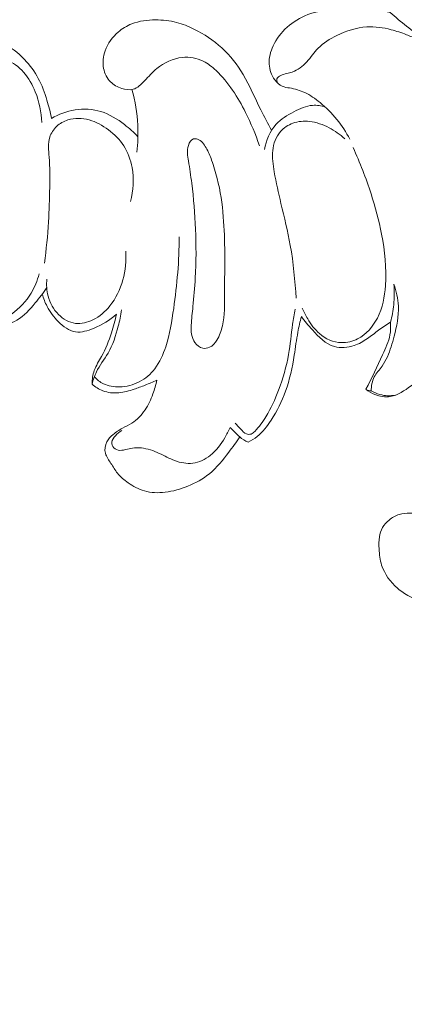
# Model space of a CAD drawing. Units: centimetres. Extents: x 165 to 332, y 127 to 363.
# Drawn here: x 282 to 285, y 200 to 207 of the extents above; entities that cross this region are included whole.
import ezdxf

# ---------------------------------------------------------------- set-up
doc = ezdxf.new("R2010")
doc.units = ezdxf.units.CM
doc.header["$MEASUREMENT"] = 0
doc.layers.add('layer 1', color=7, linetype='Continuous')

msp = doc.modelspace()

# ---------------------------------------------------------------- linework, layer by layer
at = {"layer": 'layer 1', "color": 250, "lineweight": 20}
for points, knots in [([(164.67986, 127.2386), (164.67986, 127.2386), (164.67986, 363.42431), (164.67986, 363.42431), (164.67986, 363.42431), (164.67986, 363.42431), (331.67985, 363.42431), (331.67985, 363.42431), (331.67985, 363.42431), (331.67985, 363.42431), (331.67985, 127.2386), (331.67985, 127.2386), (331.67985, 127.2386), (331.67985, 127.2386), (164.67986, 127.2386), (164.67986, 127.2386)], [0, 0, 0, 0, 0.2, 0.2, 0.2, 0.2, 0.4, 0.4, 0.4, 0.4, 0.6, 0.6, 0.6, 0.6, 1, 1, 1, 1]), ([(284.12217, 209.21984), (284.10209, 209.23808), (284.07911, 209.25272), (284.05471, 209.26566), (284.05471, 209.26566), (284.03668, 209.27521), (284.01787, 209.28397), (283.99786, 209.28602), (283.99786, 209.28602), (283.98244, 209.28758), (283.96625, 209.28525), (283.95154, 209.27917), (283.95154, 209.27917), (283.93316, 209.27153), (283.9169, 209.25809), (283.90594, 209.24176), (283.90594, 209.24176), (283.89469, 209.225), (283.88882, 209.20527), (283.88416, 209.18547), (283.88416, 209.18547), (283.87546, 209.14821), (283.87122, 209.11073), (283.86867, 209.07312), (283.86867, 209.07312), (283.86415, 209.00693), (283.86478, 208.94025), (283.87009, 208.87414), (283.87009, 208.87414), (283.878, 208.77557), (283.89632, 208.67806), (283.9222, 208.58288), (283.9222, 208.58288), (283.94567, 208.49647), (283.97537, 208.41176), (284.0108, 208.32981), (284.0108, 208.32981), (284.05238, 208.23407), (284.10187, 208.142), (284.1513, 208.04987), (284.1513, 208.04987), (284.21239, 207.93602), (284.27356, 207.82197), (284.34604, 207.71569), (284.34604, 207.71569), (284.43336, 207.58763), (284.5371, 207.47089), (284.64542, 207.35931), (284.64542, 207.35931), (284.73056, 207.27163), (284.81838, 207.1872), (284.91009, 207.10694), (284.91009, 207.10694), (284.99148, 207.03574), (285.07605, 206.96785), (285.16288, 206.90337)], [0, 0, 0, 0, 0.0666667, 0.0666667, 0.0666667, 0.0666667, 0.1333333, 0.1333333, 0.1333333, 0.1333333, 0.2, 0.2, 0.2, 0.2, 0.2666667, 0.2666667, 0.2666667, 0.2666667, 0.3333333, 0.3333333, 0.3333333, 0.3333333, 0.4, 0.4, 0.4, 0.4, 0.4666667, 0.4666667, 0.4666667, 0.4666667, 0.5333333, 0.5333333, 0.5333333, 0.5333333, 0.6, 0.6, 0.6, 0.6, 0.6666667, 0.6666667, 0.6666667, 0.6666667, 0.7333333, 0.7333333, 0.7333333, 0.7333333, 0.8, 0.8, 0.8, 0.8, 0.8666667, 0.8666667, 0.8666667, 0.8666667, 1, 1, 1, 1]), ([(284.91009, 207.10694), (284.8502, 207.11988), (284.78918, 207.129), (284.72801, 207.13332), (284.72801, 207.13332), (284.64946, 207.1389), (284.57047, 207.13671), (284.49135, 207.12957), (284.49135, 207.12957), (284.42318, 207.12335), (284.35488, 207.11359), (284.29102, 207.08948), (284.29102, 207.08948), (284.23431, 207.06798), (284.18121, 207.03524), (284.13567, 206.99423), (284.13567, 206.99423), (284.09197, 206.95477), (284.05535, 206.90768), (284.03046, 206.85394), (284.03046, 206.85394), (284.01052, 206.81081), (283.99807, 206.76329), (284.00076, 206.71662), (284.00076, 206.71662), (284.00323, 206.67469), (284.0178, 206.63339), (284.0429, 206.59853), (284.0429, 206.59853), (284.05796, 206.57767), (284.0767, 206.55922), (284.09933, 206.54974), (284.09933, 206.54974), (284.11644, 206.54253), (284.13567, 206.54055), (284.15462, 206.53744), (284.15462, 206.53744), (284.19422, 206.53094), (284.23219, 206.51941), (284.26769, 206.50286), (284.26769, 206.50286), (284.30913, 206.48349), (284.34731, 206.45718), (284.38309, 206.42791), (284.38309, 206.42791), (284.47586, 206.35225), (284.55343, 206.25714), (284.60696, 206.15101)], [0, 0, 0, 0, 0.0769231, 0.0769231, 0.0769231, 0.0769231, 0.1538462, 0.1538462, 0.1538462, 0.1538462, 0.2307692, 0.2307692, 0.2307692, 0.2307692, 0.3076923, 0.3076923, 0.3076923, 0.3076923, 0.3846154, 0.3846154, 0.3846154, 0.3846154, 0.4615385, 0.4615385, 0.4615385, 0.4615385, 0.5384615, 0.5384615, 0.5384615, 0.5384615, 0.6153846, 0.6153846, 0.6153846, 0.6153846, 0.6923077, 0.6923077, 0.6923077, 0.6923077, 0.7692308, 0.7692308, 0.7692308, 0.7692308, 0.8461538, 0.8461538, 0.8461538, 0.8461538, 1, 1, 1, 1]), ([(284.01893, 206.21847), (283.99107, 206.26938), (283.96293, 206.32001), (283.93712, 206.37198), (283.93712, 206.37198), (283.893, 206.46107), (283.85587, 206.55392), (283.80503, 206.63941), (283.80503, 206.63941), (283.76119, 206.71309), (283.70724, 206.78146), (283.64402, 206.8393), (283.64402, 206.8393), (283.58187, 206.89637), (283.51066, 206.94339), (283.43479, 206.98094), (283.43479, 206.98094), (283.39286, 207.00165), (283.34952, 207.01954), (283.30461, 207.03121), (283.30461, 207.03121), (283.25342, 207.0445), (283.20032, 207.04981), (283.14665, 207.04974), (283.14665, 207.04974), (283.08541, 207.0496), (283.02361, 207.04238), (282.96704, 207.02018), (282.96704, 207.02018), (282.93006, 207.00568), (282.89527, 206.98475), (282.8648, 206.95852), (282.8648, 206.95852), (282.82124, 206.9209), (282.78645, 206.87254), (282.76714, 206.8183), (282.76714, 206.8183), (282.75194, 206.77552), (282.74643, 206.72914), (282.75527, 206.68466), (282.75527, 206.68466), (282.76283, 206.64655), (282.78086, 206.60985), (282.80766, 206.58305), (282.80766, 206.58305), (282.83029, 206.56042), (282.85921, 206.54479), (282.8911, 206.53454), (282.8911, 206.53454), (282.9196, 206.52528), (282.9505, 206.5204), (282.97765, 206.52789), (282.97765, 206.52789), (283.01039, 206.53687), (283.03754, 206.56403), (283.06264, 206.59054), (283.06264, 206.59054), (283.09397, 206.62371), (283.12211, 206.65595), (283.15591, 206.68381), (283.15591, 206.68381), (283.20937, 206.72779), (283.27697, 206.7606), (283.34697, 206.76739), (283.34697, 206.76739), (283.40113, 206.77262), (283.45671, 206.7623), (283.5048, 206.73868), (283.5048, 206.73868), (283.54057, 206.72115), (283.57218, 206.69619), (283.60132, 206.66889), (283.60132, 206.66889), (283.64876, 206.62427), (283.68949, 206.57336), (283.72591, 206.51969), (283.72591, 206.51969), (283.76197, 206.46652), (283.79379, 206.41052), (283.82285, 206.35303), (283.82285, 206.35303), (283.86372, 206.27228), (283.89901, 206.18863), (283.9275, 206.10285)], [0, 0, 0, 0, 0.0454545, 0.0454545, 0.0454545, 0.0454545, 0.0909091, 0.0909091, 0.0909091, 0.0909091, 0.1363636, 0.1363636, 0.1363636, 0.1363636, 0.1818182, 0.1818182, 0.1818182, 0.1818182, 0.2272727, 0.2272727, 0.2272727, 0.2272727, 0.2727273, 0.2727273, 0.2727273, 0.2727273, 0.3181818, 0.3181818, 0.3181818, 0.3181818, 0.3636364, 0.3636364, 0.3636364, 0.3636364, 0.4090909, 0.4090909, 0.4090909, 0.4090909, 0.4545455, 0.4545455, 0.4545455, 0.4545455, 0.5, 0.5, 0.5, 0.5, 0.5454545, 0.5454545, 0.5454545, 0.5454545, 0.5909091, 0.5909091, 0.5909091, 0.5909091, 0.6363636, 0.6363636, 0.6363636, 0.6363636, 0.6818182, 0.6818182, 0.6818182, 0.6818182, 0.7272727, 0.7272727, 0.7272727, 0.7272727, 0.7727273, 0.7727273, 0.7727273, 0.7727273, 0.8181818, 0.8181818, 0.8181818, 0.8181818, 0.8636364, 0.8636364, 0.8636364, 0.8636364, 0.9090909, 0.9090909, 0.9090909, 0.9090909, 1, 1, 1, 1]), ([(284.06235, 206.57555), (284.05853, 206.58475), (284.05641, 206.5962), (284.05938, 206.60539), (284.05938, 206.60539), (284.06327, 206.61706), (284.07536, 206.62505), (284.08766, 206.63099), (284.08766, 206.63099), (284.11686, 206.6452), (284.14663, 206.6474), (284.17471, 206.65694), (284.17471, 206.65694), (284.21593, 206.67101), (284.25312, 206.70099), (284.28395, 206.73479), (284.28395, 206.73479), (284.31422, 206.76803), (284.3384, 206.80494), (284.36874, 206.83612), (284.36874, 206.83612), (284.40791, 206.87657), (284.45734, 206.90761), (284.50924, 206.93307), (284.50924, 206.93307), (284.58101, 206.96807), (284.65759, 206.99246), (284.73558, 206.99706), (284.73558, 206.99706), (284.79682, 207.00059), (284.85897, 206.99204), (284.91851, 206.97648), (284.91851, 206.97648), (284.95761, 206.96623), (284.99565, 206.95294), (285.03327, 206.93851), (285.03327, 206.93851), (285.06127, 206.92776), (285.08913, 206.91631), (285.11643, 206.90386)], [0, 0, 0, 0, 0.0909091, 0.0909091, 0.0909091, 0.0909091, 0.1818182, 0.1818182, 0.1818182, 0.1818182, 0.2727273, 0.2727273, 0.2727273, 0.2727273, 0.3636364, 0.3636364, 0.3636364, 0.3636364, 0.4545455, 0.4545455, 0.4545455, 0.4545455, 0.5454545, 0.5454545, 0.5454545, 0.5454545, 0.6363636, 0.6363636, 0.6363636, 0.6363636, 0.7272727, 0.7272727, 0.7272727, 0.7272727, 0.8181818, 0.8181818, 0.8181818, 0.8181818, 1, 1, 1, 1]), ([(282.3636, 206.30841), (282.35455, 206.35465), (282.3426, 206.40012), (282.32881, 206.44531), (282.32881, 206.44531), (282.3117, 206.50187), (282.29197, 206.55795), (282.26418, 206.60949), (282.26418, 206.60949), (282.23639, 206.66104), (282.20061, 206.70814), (282.15995, 206.75148), (282.15995, 206.75148), (282.11152, 206.80289), (282.05615, 206.8492), (281.99138, 206.87565), (281.99138, 206.87565), (281.9399, 206.89658), (281.88263, 206.90506), (281.82634, 206.90082), (281.82634, 206.90082), (281.79, 206.89799), (281.75415, 206.89), (281.72113, 206.87551), (281.72113, 206.87551), (281.6985, 206.86547), (281.67707, 206.85238), (281.65671, 206.83768), (281.65671, 206.83768), (281.64377, 206.82827), (281.63132, 206.81823), (281.62312, 206.80409), (281.62312, 206.80409), (281.6186, 206.79617), (281.61541, 206.78705), (281.61626, 206.77856), (281.61626, 206.77856), (281.61732, 206.76859), (281.62397, 206.75968), (281.62956, 206.75056), (281.62956, 206.75056), (281.63698, 206.73833), (281.64228, 206.72567), (281.64808, 206.71323), (281.64808, 206.71323), (281.66597, 206.67441), (281.68817, 206.63693), (281.70691, 206.59783), (281.70691, 206.59783), (281.73442, 206.54048), (281.75429, 206.47974), (281.76751, 206.41759), (281.76751, 206.41759), (281.77812, 206.36766), (281.78441, 206.31682), (281.78604, 206.26584)], [0, 0, 0, 0, 0.0666667, 0.0666667, 0.0666667, 0.0666667, 0.1333333, 0.1333333, 0.1333333, 0.1333333, 0.2, 0.2, 0.2, 0.2, 0.2666667, 0.2666667, 0.2666667, 0.2666667, 0.3333333, 0.3333333, 0.3333333, 0.3333333, 0.4, 0.4, 0.4, 0.4, 0.4666667, 0.4666667, 0.4666667, 0.4666667, 0.5333333, 0.5333333, 0.5333333, 0.5333333, 0.6, 0.6, 0.6, 0.6, 0.6666667, 0.6666667, 0.6666667, 0.6666667, 0.7333333, 0.7333333, 0.7333333, 0.7333333, 0.8, 0.8, 0.8, 0.8, 0.8666667, 0.8666667, 0.8666667, 0.8666667, 1, 1, 1, 1]), ([(281.65975, 206.76732), (281.72664, 206.78288), (281.79558, 206.78733), (281.86467, 206.78358), (281.86467, 206.78358), (281.91947, 206.78054), (281.97441, 206.77241), (282.02405, 206.75106), (282.02405, 206.75106), (282.07326, 206.72999), (282.11725, 206.69604), (282.15295, 206.65567), (282.15295, 206.65567), (282.19128, 206.61239), (282.21985, 206.56177), (282.24148, 206.50817), (282.24148, 206.50817), (282.27097, 206.43484), (282.28759, 206.356), (282.28942, 206.27737)], [0, 0, 0, 0, 0.1666667, 0.1666667, 0.1666667, 0.1666667, 0.3333333, 0.3333333, 0.3333333, 0.3333333, 0.5, 0.5, 0.5, 0.5, 0.6666667, 0.6666667, 0.6666667, 0.6666667, 1, 1, 1, 1]), ([(283.00544, 206.05336), (283.01329, 206.12103), (283.01576, 206.1894), (283.01237, 206.25743), (283.01237, 206.25743), (283.00784, 206.34822), (282.99285, 206.43859), (282.96853, 206.52584)], [0, 0, 0, 0, 0.3333333, 0.3333333, 0.3333333, 0.3333333, 1, 1, 1, 1]), ([(283.01357, 206.17052), (282.9826, 206.20348), (282.94852, 206.23317), (282.91245, 206.26103), (282.91245, 206.26103), (282.8585, 206.30254), (282.8001, 206.33988), (282.73547, 206.35996), (282.73547, 206.35996), (282.67345, 206.37912), (282.60578, 206.3823), (282.54066, 206.37205), (282.54066, 206.37205), (282.47808, 206.36222), (282.41776, 206.34009), (282.3636, 206.30841)], [0, 0, 0, 0, 0.2, 0.2, 0.2, 0.2, 0.4, 0.4, 0.4, 0.4, 0.6, 0.6, 0.6, 0.6, 1, 1, 1, 1]), ([(284.42304, 206.39333), (284.39235, 206.40309), (284.35926, 206.40861), (284.32723, 206.40656), (284.32723, 206.40656), (284.27808, 206.40323), (284.23127, 206.38174), (284.18616, 206.35812), (284.18616, 206.35812), (284.1368, 206.33224), (284.08936, 206.3036), (284.05287, 206.26358), (284.05287, 206.26358), (284.00585, 206.21217), (283.977, 206.14175), (283.96463, 206.07294)], [0, 0, 0, 0, 0.2, 0.2, 0.2, 0.2, 0.4, 0.4, 0.4, 0.4, 0.6, 0.6, 0.6, 0.6, 1, 1, 1, 1]), ([(282.957, 205.68192), (282.97998, 205.76429), (282.98522, 205.85282), (282.96973, 205.93746), (282.96973, 205.93746), (282.95905, 205.99608), (282.93833, 206.05286), (282.90644, 206.10201), (282.90644, 206.10201), (282.87625, 206.1486), (282.83602, 206.18841), (282.79133, 206.22221), (282.79133, 206.22221), (282.74735, 206.25545), (282.69898, 206.28288), (282.64573, 206.29695), (282.64573, 206.29695), (282.5944, 206.31053), (282.53847, 206.31159), (282.48713, 206.29618), (282.48713, 206.29618), (282.45545, 206.28656), (282.42547, 206.27058), (282.40129, 206.24781), (282.40129, 206.24781), (282.37788, 206.22568), (282.35992, 206.19711), (282.35045, 206.16699), (282.35045, 206.16699), (282.33567, 206.1194), (282.34217, 206.06792), (282.34592, 206.01722), (282.34592, 206.01722), (282.35165, 205.93965), (282.35101, 205.86421), (282.34974, 205.78812), (282.34974, 205.78812), (282.34826, 205.70207), (282.34592, 205.61531), (282.34076, 205.52883), (282.34076, 205.52883), (282.33447, 205.42481), (282.32393, 205.32108), (282.31014, 205.21777)], [0, 0, 0, 0, 0.0833333, 0.0833333, 0.0833333, 0.0833333, 0.1666667, 0.1666667, 0.1666667, 0.1666667, 0.25, 0.25, 0.25, 0.25, 0.3333333, 0.3333333, 0.3333333, 0.3333333, 0.4166667, 0.4166667, 0.4166667, 0.4166667, 0.5, 0.5, 0.5, 0.5, 0.5833333, 0.5833333, 0.5833333, 0.5833333, 0.6666667, 0.6666667, 0.6666667, 0.6666667, 0.75, 0.75, 0.75, 0.75, 0.8333333, 0.8333333, 0.8333333, 0.8333333, 1, 1, 1, 1]), ([(284.56927, 206.15504), (284.53427, 206.18792), (284.49446, 206.21571), (284.45147, 206.23805), (284.45147, 206.23805), (284.40536, 206.26195), (284.35572, 206.27949), (284.30389, 206.28508), (284.30389, 206.28508), (284.26225, 206.28967), (284.21918, 206.28649), (284.17944, 206.27221), (284.17944, 206.27221), (284.14352, 206.25934), (284.11022, 206.23735), (284.08533, 206.2085), (284.08533, 206.2085), (284.05146, 206.16925), (284.03307, 206.11707), (284.02742, 206.06545), (284.02742, 206.06545), (284.02162, 206.01185), (284.02954, 205.95896), (284.03887, 205.90649), (284.03887, 205.90649), (284.05315, 205.82588), (284.07097, 205.74654), (284.0895, 205.66721), (284.0895, 205.66721), (284.11404, 205.56234), (284.13999, 205.45762), (284.15922, 205.35156), (284.15922, 205.35156), (284.18291, 205.22011), (284.1962, 205.0866), (284.20292, 204.95317)], [0, 0, 0, 0, 0.1, 0.1, 0.1, 0.1, 0.2, 0.2, 0.2, 0.2, 0.3, 0.3, 0.3, 0.3, 0.4, 0.4, 0.4, 0.4, 0.5, 0.5, 0.5, 0.5, 0.6, 0.6, 0.6, 0.6, 0.7, 0.7, 0.7, 0.7, 0.8, 0.8, 0.8, 0.8, 1, 1, 1, 1]), ([(283.46074, 206.15186), (283.45127, 206.15511), (283.4408, 206.15681), (283.43175, 206.15454), (283.43175, 206.15454), (283.41245, 206.14966), (283.4, 206.12675), (283.39321, 206.10483), (283.39321, 206.10483), (283.38049, 206.06382), (283.3872, 206.02599), (283.3935, 205.98788), (283.3935, 205.98788), (283.40262, 205.9328), (283.41082, 205.87679), (283.41782, 205.82072), (283.41782, 205.82072), (283.43232, 205.70539), (283.442, 205.58992), (283.44681, 205.4741), (283.44681, 205.4741), (283.4519, 205.35149), (283.45162, 205.22845), (283.44483, 205.1057), (283.44483, 205.1057), (283.44087, 205.034), (283.43472, 204.96222), (283.42708, 204.89095), (283.42708, 204.89095), (283.42213, 204.84428), (283.41648, 204.79775), (283.41422, 204.7508), (283.41422, 204.7508), (283.41315, 204.72796), (283.41294, 204.70512), (283.41669, 204.68285), (283.41669, 204.68285), (283.42058, 204.66029), (283.4285, 204.63837), (283.44215, 204.61935), (283.44215, 204.61935), (283.45671, 204.59899), (283.47771, 204.58194), (283.5019, 204.57742), (283.5019, 204.57742), (283.51837, 204.57424), (283.53633, 204.57707), (283.55175, 204.58414), (283.55175, 204.58414), (283.57551, 204.59503), (283.59325, 204.61617), (283.60718, 204.63872), (283.60718, 204.63872), (283.62776, 204.67203), (283.64014, 204.70845), (283.64841, 204.74557), (283.64841, 204.74557), (283.66623, 204.82561), (283.66503, 204.9087), (283.66503, 204.99115), (283.66503, 204.99115), (283.6651, 205.09247), (283.66686, 205.19281), (283.6663, 205.29336), (283.6663, 205.29336), (283.66573, 205.38458), (283.66326, 205.47601), (283.65569, 205.56701), (283.65569, 205.56701), (283.64756, 205.66452), (283.63356, 205.76154), (283.60973, 205.8565), (283.60973, 205.8565), (283.59806, 205.9031), (283.58399, 205.94913), (283.56787, 205.99382), (283.56787, 205.99382), (283.55641, 206.02564), (283.5439, 206.05668), (283.52657, 206.08702), (283.52657, 206.08702), (283.51074, 206.11459), (283.49094, 206.14146), (283.46074, 206.15186)], [0, 0, 0, 0, 0.0454545, 0.0454545, 0.0454545, 0.0454545, 0.0909091, 0.0909091, 0.0909091, 0.0909091, 0.1363636, 0.1363636, 0.1363636, 0.1363636, 0.1818182, 0.1818182, 0.1818182, 0.1818182, 0.2272727, 0.2272727, 0.2272727, 0.2272727, 0.2727273, 0.2727273, 0.2727273, 0.2727273, 0.3181818, 0.3181818, 0.3181818, 0.3181818, 0.3636364, 0.3636364, 0.3636364, 0.3636364, 0.4090909, 0.4090909, 0.4090909, 0.4090909, 0.4545455, 0.4545455, 0.4545455, 0.4545455, 0.5, 0.5, 0.5, 0.5, 0.5454545, 0.5454545, 0.5454545, 0.5454545, 0.5909091, 0.5909091, 0.5909091, 0.5909091, 0.6363636, 0.6363636, 0.6363636, 0.6363636, 0.6818182, 0.6818182, 0.6818182, 0.6818182, 0.7272727, 0.7272727, 0.7272727, 0.7272727, 0.7727273, 0.7727273, 0.7727273, 0.7727273, 0.8181818, 0.8181818, 0.8181818, 0.8181818, 0.8636364, 0.8636364, 0.8636364, 0.8636364, 0.9090909, 0.9090909, 0.9090909, 0.9090909, 1, 1, 1, 1]), ([(284.24938, 204.87999), (284.26126, 204.85227), (284.2754, 204.82568), (284.29074, 204.79973), (284.29074, 204.79973), (284.31507, 204.75844), (284.34236, 204.71856), (284.37885, 204.68702), (284.37885, 204.68702), (284.42438, 204.64771), (284.48413, 204.62147), (284.54466, 204.61963), (284.54466, 204.61963), (284.58652, 204.61836), (284.62867, 204.62868), (284.66614, 204.64778), (284.66614, 204.64778), (284.73077, 204.68073), (284.78147, 204.73963), (284.81478, 204.80461), (284.81478, 204.80461), (284.85381, 204.8807), (284.86922, 204.96527), (284.87523, 205.04962), (284.87523, 205.04962), (284.8845, 205.1798), (284.87149, 205.30977), (284.84674, 205.43676), (284.84674, 205.43676), (284.82673, 205.53965), (284.79901, 205.64062), (284.76691, 205.74018), (284.76691, 205.74018), (284.72858, 205.85869), (284.68389, 205.97508), (284.63213, 206.08808)], [0, 0, 0, 0, 0.1, 0.1, 0.1, 0.1, 0.2, 0.2, 0.2, 0.2, 0.3, 0.3, 0.3, 0.3, 0.4, 0.4, 0.4, 0.4, 0.5, 0.5, 0.5, 0.5, 0.6, 0.6, 0.6, 0.6, 0.7, 0.7, 0.7, 0.7, 0.8, 0.8, 0.8, 0.8, 1, 1, 1, 1]), ([(282.6859, 204.36288), (282.7052, 204.34132), (282.72847, 204.32244), (282.75449, 204.30971), (282.75449, 204.30971), (282.79119, 204.29154), (282.8334, 204.28553), (282.87519, 204.28659), (282.87519, 204.28659), (282.92702, 204.28793), (282.97814, 204.3003), (283.02375, 204.32399), (283.02375, 204.32399), (283.06936, 204.34754), (283.10959, 204.3824), (283.14085, 204.42327), (283.14085, 204.42327), (283.1784, 204.47227), (283.20314, 204.52997), (283.22217, 204.58873), (283.22217, 204.58873), (283.25257, 204.68278), (283.26869, 204.77965), (283.28234, 204.87688), (283.28234, 204.87688), (283.30751, 205.05606), (283.32448, 205.23651), (283.32272, 205.41675)], [0, 0, 0, 0, 0.125, 0.125, 0.125, 0.125, 0.25, 0.25, 0.25, 0.25, 0.375, 0.375, 0.375, 0.375, 0.5, 0.5, 0.5, 0.5, 0.625, 0.625, 0.625, 0.625, 0.75, 0.75, 0.75, 0.75, 1, 1, 1, 1]), ([(282.32832, 205.09834), (282.32379, 205.05563), (282.32676, 205.01179), (282.33772, 204.97), (282.33772, 204.97), (282.35137, 204.91789), (282.37753, 204.8691), (282.41628, 204.83077), (282.41628, 204.83077), (282.45093, 204.79641), (282.49576, 204.77053), (282.54299, 204.76473), (282.54299, 204.76473), (282.58747, 204.75929), (282.63407, 204.77152), (282.67536, 204.79188), (282.67536, 204.79188), (282.72514, 204.81649), (282.76722, 204.85291), (282.80172, 204.89576), (282.80172, 204.89576), (282.89287, 205.00882), (282.93169, 205.16644), (282.92228, 205.3092)], [0, 0, 0, 0, 0.1428571, 0.1428571, 0.1428571, 0.1428571, 0.2857143, 0.2857143, 0.2857143, 0.2857143, 0.4285714, 0.4285714, 0.4285714, 0.4285714, 0.5714286, 0.5714286, 0.5714286, 0.5714286, 0.7142857, 0.7142857, 0.7142857, 0.7142857, 1, 1, 1, 1]), ([(281.96748, 204.78092), (282.001, 204.79577), (282.03303, 204.8138), (282.06308, 204.83509), (282.06308, 204.83509), (282.12184, 204.87674), (282.17275, 204.93062), (282.20995, 204.99228), (282.20995, 204.99228), (282.23696, 205.03711), (282.25676, 205.08604), (282.26956, 205.13646)], [0, 0, 0, 0, 0.25, 0.25, 0.25, 0.25, 0.5, 0.5, 0.5, 0.5, 1, 1, 1, 1]), ([(282.32718, 205.03527), (282.30152, 204.99404), (282.2721, 204.95572), (282.24085, 204.91796), (282.24085, 204.91796), (282.2004, 204.86917), (282.15691, 204.8213), (282.1031, 204.78913), (282.1031, 204.78913), (282.057, 204.76169), (282.00326, 204.74571), (281.95016, 204.73843)], [0, 0, 0, 0, 0.25, 0.25, 0.25, 0.25, 0.5, 0.5, 0.5, 0.5, 1, 1, 1, 1]), ([(284.9381, 205.06101), (284.95747, 205.00769), (284.97069, 204.95105), (284.9731, 204.89434), (284.9731, 204.89434), (284.97621, 204.81826), (284.95973, 204.74196), (284.94043, 204.66722), (284.94043, 204.66722), (284.92692, 204.61454), (284.91193, 204.5625), (284.88987, 204.51314), (284.88987, 204.51314), (284.87877, 204.48847), (284.8659, 204.46428), (284.84999, 204.44215), (284.84999, 204.44215), (284.83047, 204.41486), (284.8065, 204.39046), (284.79123, 204.36105), (284.79123, 204.36105), (284.77482, 204.32923), (284.7686, 204.29147), (284.76775, 204.25555)], [0, 0, 0, 0, 0.1428571, 0.1428571, 0.1428571, 0.1428571, 0.2857143, 0.2857143, 0.2857143, 0.2857143, 0.4285714, 0.4285714, 0.4285714, 0.4285714, 0.5714286, 0.5714286, 0.5714286, 0.5714286, 0.7142857, 0.7142857, 0.7142857, 0.7142857, 1, 1, 1, 1]), ([(284.9381, 205.06101), (284.94304, 205.00911), (284.94304, 204.9565), (284.93767, 204.90445), (284.93767, 204.90445), (284.93322, 204.8604), (284.92494, 204.81677), (284.91321, 204.77406)], [0, 0, 0, 0, 0.3333333, 0.3333333, 0.3333333, 0.3333333, 1, 1, 1, 1]), ([(282.29331, 204.98514), (282.30229, 204.95296), (282.31481, 204.9215), (282.33015, 204.89201), (282.33015, 204.89201), (282.352, 204.85008), (282.37972, 204.81204), (282.41444, 204.77746), (282.41444, 204.77746), (282.45135, 204.74055), (282.49618, 204.7076), (282.54483, 204.70053), (282.54483, 204.70053), (282.58888, 204.69409), (282.63598, 204.70894), (282.68017, 204.72711), (282.68017, 204.72711), (282.74459, 204.75363), (282.80257, 204.78715), (282.85186, 204.83304)], [0, 0, 0, 0, 0.1666667, 0.1666667, 0.1666667, 0.1666667, 0.3333333, 0.3333333, 0.3333333, 0.3333333, 0.5, 0.5, 0.5, 0.5, 0.6666667, 0.6666667, 0.6666667, 0.6666667, 1, 1, 1, 1]), ([(282.89053, 204.86578), (282.88452, 204.82441), (282.87568, 204.78347), (282.86529, 204.74267), (282.86529, 204.74267), (282.84726, 204.67274), (282.82449, 204.60316), (282.78836, 204.54086), (282.78836, 204.54086), (282.7605, 204.49278), (282.72472, 204.44894), (282.70089, 204.39895), (282.70089, 204.39895), (282.68696, 204.36974), (282.67713, 204.33856), (282.66893, 204.30731)], [0, 0, 0, 0, 0.2, 0.2, 0.2, 0.2, 0.4, 0.4, 0.4, 0.4, 0.6, 0.6, 0.6, 0.6, 1, 1, 1, 1]), ([(282.66893, 204.30731), (282.66928, 204.34202), (282.67367, 204.37766), (282.68526, 204.41047), (282.68526, 204.41047), (282.69827, 204.44738), (282.72048, 204.48062), (282.73971, 204.51526), (282.73971, 204.51526), (282.77125, 204.57183), (282.79465, 204.63201), (282.81445, 204.69324), (282.81445, 204.69324), (282.8293, 204.7392), (282.8421, 204.7858), (282.85186, 204.83304)], [0, 0, 0, 0, 0.2, 0.2, 0.2, 0.2, 0.4, 0.4, 0.4, 0.4, 0.6, 0.6, 0.6, 0.6, 1, 1, 1, 1]), ([(283.74366, 204.01407), (283.75716, 203.99802), (283.77236, 203.98409), (283.78679, 203.96825), (283.78679, 203.96825), (283.79952, 203.95439), (283.81154, 203.93912), (283.82893, 203.93233), (283.82893, 203.93233), (283.84025, 203.9278), (283.85382, 203.92695), (283.86506, 203.93113), (283.86506, 203.93113), (283.87546, 203.93487), (283.8838, 203.94293), (283.89179, 203.95107), (283.89179, 203.95107), (283.92538, 203.98522), (283.95268, 204.02241), (283.97679, 204.0618), (283.97679, 204.0618), (284.01504, 204.12452), (284.04531, 204.19283), (284.07147, 204.2624), (284.07147, 204.2624), (284.10435, 204.35001), (284.13079, 204.43953), (284.14699, 204.53082), (284.14699, 204.53082), (284.16014, 204.60577), (284.16643, 204.68193), (284.17725, 204.75738), (284.17725, 204.75738), (284.1827, 204.79563), (284.18927, 204.83374), (284.19599, 204.87186)], [0, 0, 0, 0, 0.1, 0.1, 0.1, 0.1, 0.2, 0.2, 0.2, 0.2, 0.3, 0.3, 0.3, 0.3, 0.4, 0.4, 0.4, 0.4, 0.5, 0.5, 0.5, 0.5, 0.6, 0.6, 0.6, 0.6, 0.7, 0.7, 0.7, 0.7, 0.8, 0.8, 0.8, 0.8, 1, 1, 1, 1]), ([(283.84173, 203.87046), (283.86591, 203.88234), (283.88925, 203.89634), (283.91039, 203.91309), (283.91039, 203.91309), (283.9526, 203.9464), (283.98598, 203.98996), (284.01561, 204.03557), (284.01561, 204.03557), (284.0603, 204.1043), (284.09643, 204.17734), (284.12372, 204.25357), (284.12372, 204.25357), (284.15512, 204.34139), (284.17485, 204.43338), (284.18955, 204.52559), (284.18955, 204.52559), (284.19868, 204.58322), (284.20589, 204.64092), (284.21657, 204.69812), (284.21657, 204.69812), (284.22399, 204.73793), (284.23304, 204.77739), (284.24273, 204.81677)], [0, 0, 0, 0, 0.1428571, 0.1428571, 0.1428571, 0.1428571, 0.2857143, 0.2857143, 0.2857143, 0.2857143, 0.4285714, 0.4285714, 0.4285714, 0.4285714, 0.5714286, 0.5714286, 0.5714286, 0.5714286, 0.7142857, 0.7142857, 0.7142857, 0.7142857, 1, 1, 1, 1]), ([(284.24273, 204.81677), (284.26734, 204.78071), (284.29562, 204.74861), (284.32574, 204.71566), (284.32574, 204.71566), (284.37361, 204.66312), (284.4258, 204.60853), (284.49184, 204.58986), (284.49184, 204.58986), (284.53851, 204.57671), (284.5919, 204.58145), (284.63941, 204.59757), (284.63941, 204.59757), (284.67583, 204.60995), (284.70885, 204.62911), (284.74004, 204.65082), (284.74004, 204.65082), (284.76846, 204.67047), (284.79533, 204.69225), (284.82319, 204.71276), (284.82319, 204.71276), (284.85246, 204.73425), (284.8828, 204.75427), (284.91321, 204.77406)], [0, 0, 0, 0, 0.1428571, 0.1428571, 0.1428571, 0.1428571, 0.2857143, 0.2857143, 0.2857143, 0.2857143, 0.4285714, 0.4285714, 0.4285714, 0.4285714, 0.5714286, 0.5714286, 0.5714286, 0.5714286, 0.7142857, 0.7142857, 0.7142857, 0.7142857, 1, 1, 1, 1]), ([(284.91321, 204.77406), (284.91547, 204.7421), (284.91483, 204.70936), (284.9091, 204.6779), (284.9091, 204.6779), (284.8997, 204.62578), (284.87658, 204.57692), (284.85402, 204.5282), (284.85402, 204.5282), (284.81322, 204.43975), (284.77468, 204.35171), (284.7266, 204.26785)], [0, 0, 0, 0, 0.25, 0.25, 0.25, 0.25, 0.5, 0.5, 0.5, 0.5, 1, 1, 1, 1]), ([(284.7266, 204.26785), (284.74753, 204.25116), (284.77094, 204.23766), (284.79639, 204.2279), (284.79639, 204.2279), (284.83288, 204.2139), (284.87368, 204.20789), (284.91151, 204.21376), (284.91151, 204.21376), (284.9685, 204.22252), (285.01899, 204.25844), (285.06764, 204.29394), (285.06764, 204.29394), (285.1387, 204.34591), (285.20573, 204.39739), (285.26266, 204.46138)], [0, 0, 0, 0, 0.2, 0.2, 0.2, 0.2, 0.4, 0.4, 0.4, 0.4, 0.6, 0.6, 0.6, 0.6, 1, 1, 1, 1]), ([(282.66893, 204.30731), (282.69233, 204.28616), (282.71963, 204.26863), (282.74925, 204.2571), (282.74925, 204.2571), (282.78701, 204.24253), (282.82887, 204.23787), (282.86932, 204.2414), (282.86932, 204.2414), (282.90892, 204.2448), (282.94731, 204.2559), (282.98493, 204.26863), (282.98493, 204.26863), (283.01272, 204.27803), (283.03995, 204.28828), (283.0671, 204.29917), (283.0671, 204.29917), (283.0968, 204.31105), (283.12628, 204.32371), (283.15534, 204.33722)], [0, 0, 0, 0, 0.1666667, 0.1666667, 0.1666667, 0.1666667, 0.3333333, 0.3333333, 0.3333333, 0.3333333, 0.5, 0.5, 0.5, 0.5, 0.6666667, 0.6666667, 0.6666667, 0.6666667, 1, 1, 1, 1]), ([(283.15534, 204.33722), (283.14827, 204.30172), (283.13809, 204.26679), (283.12565, 204.23271), (283.12565, 204.23271), (283.11051, 204.19085), (283.09185, 204.15012), (283.06682, 204.11292), (283.06682, 204.11292), (283.0403, 204.07354), (283.00657, 204.03811), (282.96683, 204.01294), (282.96683, 204.01294), (282.94456, 203.99873), (282.9203, 203.98776), (282.89718, 203.97511), (282.89718, 203.97511), (282.87208, 203.96132), (282.84818, 203.94548), (282.8259, 203.92702), (282.8259, 203.92702), (282.80738, 203.91161), (282.78998, 203.89422), (282.77902, 203.87279), (282.77902, 203.87279), (282.76559, 203.84649), (282.76177, 203.81396), (282.76898, 203.78582), (282.76898, 203.78582), (282.77627, 203.75803), (282.79437, 203.73455), (282.81042, 203.7103), (282.81042, 203.7103), (282.82711, 203.68527), (282.84153, 203.65939), (282.85985, 203.6364), (282.85985, 203.6364), (282.88212, 203.60847), (282.91012, 203.58472), (282.93996, 203.56379), (282.93996, 203.56379), (282.97765, 203.53727), (283.01824, 203.51492), (283.06201, 203.50241), (283.06201, 203.50241), (283.11172, 203.4882), (283.16553, 203.48671), (283.21764, 203.49272), (283.21764, 203.49272), (283.27675, 203.49951), (283.33389, 203.51606), (283.38897, 203.53861), (283.38897, 203.53861), (283.44702, 203.56244), (283.50296, 203.59278), (283.55104, 203.63223), (283.55104, 203.63223), (283.60725, 203.67827), (283.65293, 203.73667), (283.69706, 203.79508), (283.69706, 203.79508), (283.72541, 203.83263), (283.7532, 203.87017), (283.77873, 203.90942)], [0, 0, 0, 0, 0.0588235, 0.0588235, 0.0588235, 0.0588235, 0.1176471, 0.1176471, 0.1176471, 0.1176471, 0.1764706, 0.1764706, 0.1764706, 0.1764706, 0.2352941, 0.2352941, 0.2352941, 0.2352941, 0.2941176, 0.2941176, 0.2941176, 0.2941176, 0.3529412, 0.3529412, 0.3529412, 0.3529412, 0.4117647, 0.4117647, 0.4117647, 0.4117647, 0.4705882, 0.4705882, 0.4705882, 0.4705882, 0.5294118, 0.5294118, 0.5294118, 0.5294118, 0.5882353, 0.5882353, 0.5882353, 0.5882353, 0.6470588, 0.6470588, 0.6470588, 0.6470588, 0.7058824, 0.7058824, 0.7058824, 0.7058824, 0.7647059, 0.7647059, 0.7647059, 0.7647059, 0.8235294, 0.8235294, 0.8235294, 0.8235294, 0.8823529, 0.8823529, 0.8823529, 0.8823529, 1, 1, 1, 1]), ([(284.7266, 204.26785), (284.73332, 204.26297), (284.74117, 204.25922), (284.74944, 204.25774), (284.74944, 204.25774), (284.75545, 204.25654), (284.76181, 204.25654), (284.7679, 204.25738)], [0, 0, 0, 0, 0.3333333, 0.3333333, 0.3333333, 0.3333333, 1, 1, 1, 1]), ([(284.7679, 204.25738), (284.78826, 204.24494), (284.81039, 204.23497), (284.83366, 204.22853), (284.83366, 204.22853), (284.87092, 204.21828), (284.91108, 204.21715), (284.94927, 204.22351)], [0, 0, 0, 0, 0.3333333, 0.3333333, 0.3333333, 0.3333333, 1, 1, 1, 1]), ([(282.89209, 203.95715), (282.87406, 203.94732), (282.85893, 203.93403), (282.84422, 203.91847), (282.84422, 203.91847), (282.83093, 203.90447), (282.81791, 203.88849), (282.81636, 203.87039), (282.81636, 203.87039), (282.81502, 203.85518), (282.82187, 203.83842), (282.83312, 203.82704), (282.83312, 203.82704), (282.84464, 203.81537), (282.86084, 203.80936), (282.87675, 203.8083), (282.87675, 203.8083), (282.89626, 203.80703), (282.91528, 203.81318), (282.93459, 203.81792), (282.93459, 203.81792), (282.96916, 203.82619), (283.00445, 203.82952), (283.03903, 203.82619), (283.03903, 203.82619), (283.08548, 203.82174), (283.13067, 203.80526), (283.17323, 203.7856), (283.17323, 203.7856), (283.21276, 203.76743), (283.25024, 203.74636), (283.29118, 203.73116), (283.29118, 203.73116), (283.33403, 203.71518), (283.38063, 203.70549), (283.42588, 203.711), (283.42588, 203.711), (283.47354, 203.7168), (283.51957, 203.7395), (283.5579, 203.76991), (283.5579, 203.76991), (283.60358, 203.80625), (283.63823, 203.85363), (283.66743, 203.90348), (283.66743, 203.90348), (283.682, 203.92823), (283.69529, 203.95368), (283.70639, 203.98006)], [0, 0, 0, 0, 0.0769231, 0.0769231, 0.0769231, 0.0769231, 0.1538462, 0.1538462, 0.1538462, 0.1538462, 0.2307692, 0.2307692, 0.2307692, 0.2307692, 0.3076923, 0.3076923, 0.3076923, 0.3076923, 0.3846154, 0.3846154, 0.3846154, 0.3846154, 0.4615385, 0.4615385, 0.4615385, 0.4615385, 0.5384615, 0.5384615, 0.5384615, 0.5384615, 0.6153846, 0.6153846, 0.6153846, 0.6153846, 0.6923077, 0.6923077, 0.6923077, 0.6923077, 0.7692308, 0.7692308, 0.7692308, 0.7692308, 0.8461538, 0.8461538, 0.8461538, 0.8461538, 1, 1, 1, 1]), ([(283.70639, 203.98006), (283.71954, 203.96648), (283.73312, 203.95333), (283.74648, 203.93996), (283.74648, 203.93996), (283.75695, 203.9295), (283.76741, 203.91889), (283.77873, 203.90942), (283.77873, 203.90942), (283.79768, 203.89358), (283.81932, 203.88071), (283.84173, 203.87046)], [0, 0, 0, 0, 0.25, 0.25, 0.25, 0.25, 0.5, 0.5, 0.5, 0.5, 1, 1, 1, 1]), ([(285.1684, 203.2772), (285.16253, 203.28646), (285.15546, 203.29509), (285.1474, 203.30272), (285.1474, 203.30272), (285.13835, 203.31149), (285.12788, 203.31913), (285.11657, 203.32436), (285.11657, 203.32436), (285.09924, 203.33221), (285.07973, 203.33447), (285.06021, 203.33518), (285.06021, 203.33518), (285.032, 203.33624), (285.00393, 203.33391), (284.97741, 203.32549), (284.97741, 203.32549), (284.95026, 203.31686), (284.9248, 203.30187), (284.9026, 203.28321), (284.9026, 203.28321), (284.88337, 203.26694), (284.86654, 203.24813), (284.85416, 203.22657), (284.85416, 203.22657), (284.84193, 203.20543), (284.83401, 203.18181), (284.82984, 203.15784), (284.82984, 203.15784), (284.82453, 203.12764), (284.82524, 203.09696), (284.82715, 203.06634), (284.82715, 203.06634), (284.8297, 203.02462), (284.83436, 202.98304), (284.84688, 202.94366), (284.84688, 202.94366), (284.8683, 202.87655), (284.91264, 202.81595), (284.96624, 202.76957), (284.96624, 202.76957), (284.99339, 202.74609), (285.02288, 202.72622), (285.05441, 202.70925), (285.05441, 202.70925), (285.10639, 202.68132), (285.1638, 202.66138), (285.22235, 202.65516), (285.22235, 202.65516), (285.28168, 202.649), (285.34206, 202.65707), (285.40125, 202.66902), (285.40125, 202.66902), (285.44672, 202.67814), (285.49147, 202.68966), (285.53383, 202.70727), (285.53383, 202.70727), (285.60815, 202.73817), (285.67511, 202.78774), (285.73451, 202.84388), (285.73451, 202.84388), (285.79963, 202.90533), (285.8557, 202.9747), (285.90322, 203.04979), (285.90322, 203.04979), (285.95364, 203.1292), (285.99437, 203.2149), (286.02576, 203.30357), (286.02576, 203.30357), (286.04973, 203.37124), (286.06826, 203.44068), (286.09075, 203.50884), (286.09075, 203.50884), (286.1027, 203.54483), (286.11571, 203.58047), (286.12872, 203.61611)], [0, 0, 0, 0, 0.05, 0.05, 0.05, 0.05, 0.1, 0.1, 0.1, 0.1, 0.15, 0.15, 0.15, 0.15, 0.2, 0.2, 0.2, 0.2, 0.25, 0.25, 0.25, 0.25, 0.3, 0.3, 0.3, 0.3, 0.35, 0.35, 0.35, 0.35, 0.4, 0.4, 0.4, 0.4, 0.45, 0.45, 0.45, 0.45, 0.5, 0.5, 0.5, 0.5, 0.55, 0.55, 0.55, 0.55, 0.6, 0.6, 0.6, 0.6, 0.65, 0.65, 0.65, 0.65, 0.7, 0.7, 0.7, 0.7, 0.75, 0.75, 0.75, 0.75, 0.8, 0.8, 0.8, 0.8, 0.85, 0.85, 0.85, 0.85, 0.9, 0.9, 0.9, 0.9, 1, 1, 1, 1])]:
    msp.add_open_spline(points, degree=3, knots=knots, dxfattribs=at)

doc.saveas('drawing.dxf')
